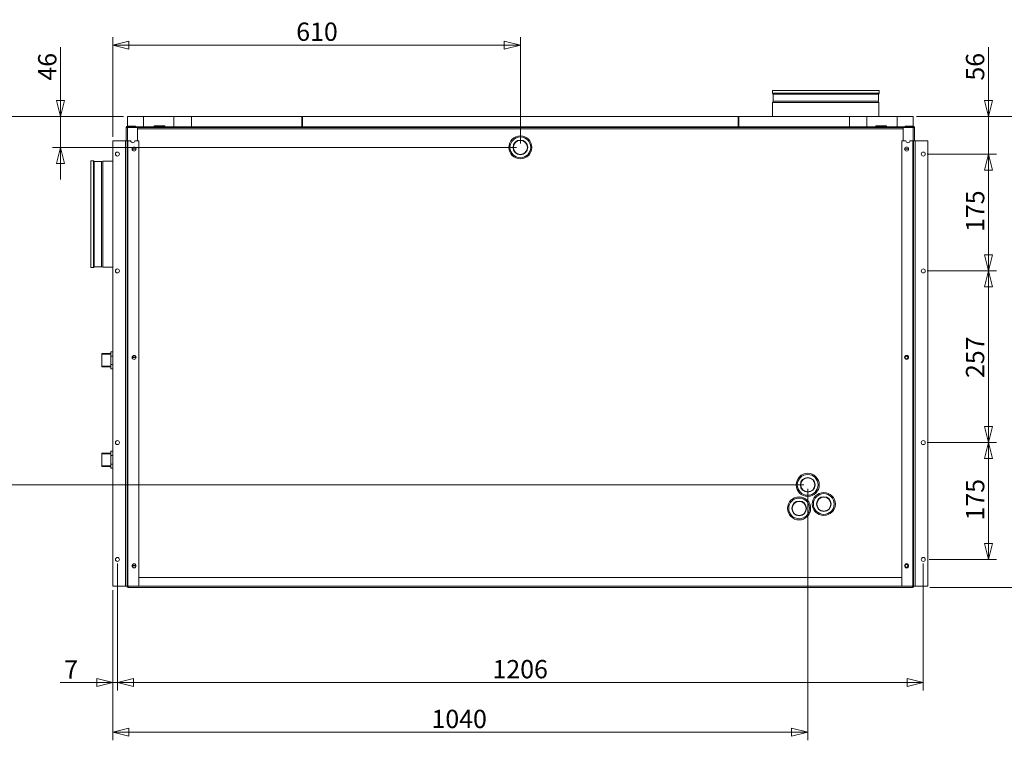
# Model space of a CAD drawing. Units: millimetres. Extents: x 298 to 4804, y 201 to 3343.
# Drawn here: x 1823 to 3297, y 439 to 1518 of the extents above; entities that cross this region are included whole.
import ezdxf

# ---------------------------------------------------------------- set-up
doc = ezdxf.new("R2010")
doc.units = ezdxf.units.MM
doc.header["$LTSCALE"] = 12
for name, color, linetype, lineweight in [('CF Exhaust H', 7, 'Continuous', 5), ('CF Extract B', 7, 'Continuous', 5), ('CF Inlet B', 7, 'Continuous', 5), ('CF Supply S', 7, 'Continuous', 5), ('CF water Surface', 7, 'Continuous', 5)]:
    doc.layers.add(name, color=color, linetype=linetype, lineweight=lineweight)
doc.layers.add('Dimension CF', color=9, linetype='Continuous', lineweight=5, true_color=0x808080)
doc.styles.add('Libre Frankling 9pkt Light', font='LibreFranklin-Light.ttf')
doc.dimstyles.new('AM salgstegninger', dxfattribs={"dimscale": 12, "dimtxt": 2.28, "dimasz": 2, "dimexe": 1, "dimexo": 0.5, "dimgap": 0.5, "dimtad": 1, "dimdec": 0, "dimrnd": 1e-08, "dimtxsty": 'Libre Frankling 9pkt Light', "dimblk": 'Filled-2', "dimcen": 0.09, "dimdle": 6, "dimclrd": 8, "dimclre": 8, "dimclrt": 7, "dimadec": 0, "dimazin": 2, "dimtfac": 1, "dimtdec": 0, "dimtmove": 0, "dimatfit": 3, "dimldrblk": 'Filled-2', "dimfxl": 1, "dimtolj": 1, "dimlwd": 0, "dimlwe": 0, "dimarcsym": 0})

# ---------------------------------------------------------------- blocks, each defined once
blk = doc.blocks.new('Filled-2')
at = {"color": 0}
for p, q in [((0, 0), (-1, 0.25)), ((-1, 0.25), (-1, -0.25)), ((-1, 0), (0, 0)), ((-1, -0.25), (0, 0))]:
    blk.add_line(p, q, dxfattribs=at)
at = {"color": 0, "flags": 128}
blk.add_lwpolyline([(-1, -0.25), (0, 0), (-1, 0.25), (-1, -0.25)], dxfattribs=at)
at = {"color": 0}
blk.add_solid([(-1, -0.25), (0, 0), (-1, 0.25), (-1, -0.25)], dxfattribs=at)
blk = doc.blocks.new('*D35')
at = {"layer": 'Dimension CF', "color": 8, "lineweight": 0, "transparency": 16777216}
for p, q in [((1969.5, 703.7), (1969.5, 513.5)), ((1962.5, 663.7), (1962.5, 513.5)), ((1938.5, 525.5), (1883.9, 525.5)), ((1969.5, 525.5), (1962.5, 525.5)), ((1993.5, 525.5), (2017.5, 525.5))]:
    blk.add_line(p, q, dxfattribs=at)
at = {"layer": 'Dimension CF', "color": 8, "lineweight": 0, "transparency": 16777216, "xscale": 24, "yscale": 24, "zscale": 24}
blk.add_blockref('Filled-2', (1962.5, 525.5), dxfattribs=at)
at = {"layer": 'Dimension CF', "color": 8, "lineweight": 0, "transparency": 16777216, "xscale": 24, "yscale": 24, "zscale": 24, "rotation": 180}
blk.add_blockref('Filled-2', (1969.5, 525.5), dxfattribs=at)
at = {"layer": 'Dimension CF', "color": 7, "lineweight": 5, "transparency": 16777216, "insert": (1889.9, 545.1), "char_height": 27.36, "attachment_point": 4, "style": 'Libre Frankling 9pkt Light'}
blk.add_mtext('\\A1;7', dxfattribs=at)
blk = doc.blocks.new('*D36')
at = {"layer": 'Dimension CF', "color": 8, "lineweight": 0, "transparency": 16777216}
for p, q in [((1969.5, 703.7), (1969.5, 513.5)), ((3175.5, 703.7), (3175.5, 513.5)), ((1993.5, 525.5), (3151.5, 525.5))]:
    blk.add_line(p, q, dxfattribs=at)
at = {"layer": 'Dimension CF', "color": 8, "lineweight": 0, "transparency": 16777216, "xscale": 24, "yscale": 24, "zscale": 24, "rotation": 180}
blk.add_blockref('Filled-2', (1969.5, 525.5), dxfattribs=at)
at = {"layer": 'Dimension CF', "color": 8, "lineweight": 0, "transparency": 16777216, "xscale": 24, "yscale": 24, "zscale": 24}
blk.add_blockref('Filled-2', (3175.5, 525.5), dxfattribs=at)
at = {"layer": 'Dimension CF', "color": 7, "lineweight": 5, "transparency": 16777216, "insert": (2530.8, 545.5), "char_height": 27.36, "attachment_point": 4, "style": 'Libre Frankling 9pkt Light'}
blk.add_mtext('\\A1;1206', dxfattribs=at)
blk = doc.blocks.new('*D37')
at = {"layer": 'Dimension CF', "color": 8, "lineweight": 0, "transparency": 16777216}
for p, q in [((3181.5, 884.7), (3285, 884.7)), ((3273, 733.7), (3273, 860.7)), ((3184.5, 709.7), (3285, 709.7))]:
    blk.add_line(p, q, dxfattribs=at)
at = {"layer": 'Dimension CF', "color": 8, "lineweight": 0, "transparency": 16777216, "xscale": 24, "yscale": 24, "zscale": 24}
for p, rotation in [((3273, 884.7), 90), ((3273, 709.7), 270)]:
    blk.add_blockref('Filled-2', p, dxfattribs=dict(at, rotation=rotation))
at = {"layer": 'Dimension CF', "color": 7, "lineweight": 5, "transparency": 16777216, "insert": (3253.1, 768.1), "char_height": 27.36, "attachment_point": 4, "rotation": 90, "style": 'Libre Frankling 9pkt Light'}
blk.add_mtext('\\A1;175', dxfattribs=at)
blk = doc.blocks.new('*D38')
at = {"layer": 'Dimension CF', "color": 8, "lineweight": 0, "transparency": 16777216}
for p, q in [((3181.5, 1141.7), (3285, 1141.7)), ((3273, 908.7), (3273, 1117.7)), ((3181.5, 884.7), (3285, 884.7))]:
    blk.add_line(p, q, dxfattribs=at)
at = {"layer": 'Dimension CF', "color": 8, "lineweight": 0, "transparency": 16777216, "xscale": 24, "yscale": 24, "zscale": 24}
for p, rotation in [((3273, 1141.7), 90), ((3273, 884.7), 270)]:
    blk.add_blockref('Filled-2', p, dxfattribs=dict(at, rotation=rotation))
at = {"layer": 'Dimension CF', "color": 7, "lineweight": 5, "transparency": 16777216, "insert": (3253, 981.4), "char_height": 27.36, "attachment_point": 4, "rotation": 90, "style": 'Libre Frankling 9pkt Light'}
blk.add_mtext('\\A1;257', dxfattribs=at)
blk = doc.blocks.new('*D39')
at = {"layer": 'Dimension CF', "color": 8, "lineweight": 0, "transparency": 16777216}
for p, q in [((3181.5, 1316.7), (3285, 1316.7)), ((3273, 1165.7), (3273, 1292.7)), ((3181.5, 1141.7), (3285, 1141.7))]:
    blk.add_line(p, q, dxfattribs=at)
at = {"layer": 'Dimension CF', "color": 8, "lineweight": 0, "transparency": 16777216, "xscale": 24, "yscale": 24, "zscale": 24}
for p, rotation in [((3273, 1316.7), 90), ((3273, 1141.7), 270)]:
    blk.add_blockref('Filled-2', p, dxfattribs=dict(at, rotation=rotation))
at = {"layer": 'Dimension CF', "color": 7, "lineweight": 5, "transparency": 16777216, "insert": (3253.1, 1200.1), "char_height": 27.36, "attachment_point": 4, "rotation": 90, "style": 'Libre Frankling 9pkt Light'}
blk.add_mtext('\\A1;175', dxfattribs=at)
blk = doc.blocks.new('*D40')
at = {"layer": 'Dimension CF', "color": 8, "lineweight": 0, "transparency": 16777216}
for p, q in [((3273, 1396.7), (3273, 1476.7)), ((3166.5, 1372.7), (3285, 1372.7)), ((3273, 1316.7), (3273, 1372.7)), ((3181.5, 1316.7), (3285, 1316.7)), ((3273, 1292.7), (3273, 1268.7))]:
    blk.add_line(p, q, dxfattribs=at)
at = {"layer": 'Dimension CF', "color": 8, "lineweight": 0, "transparency": 16777216, "xscale": 24, "yscale": 24, "zscale": 24}
for p, rotation in [((3273, 1372.7), 270), ((3273, 1316.7), 90)]:
    blk.add_blockref('Filled-2', p, dxfattribs=dict(at, rotation=rotation))
at = {"layer": 'Dimension CF', "color": 7, "lineweight": 5, "transparency": 16777216, "insert": (3253, 1426.7), "char_height": 27.36, "attachment_point": 4, "rotation": 90, "style": 'Libre Frankling 9pkt Light'}
blk.add_mtext('\\A1;56', dxfattribs=at)
blk = doc.blocks.new('*D41')
at = {"layer": 'Dimension CF', "color": 8, "lineweight": 0, "transparency": 16777216}
for p, q in [((3002.5, 815.4), (3002.5, 439)), ((1962.5, 663.7), (1962.5, 439)), ((1986.5, 451), (2978.5, 451))]:
    blk.add_line(p, q, dxfattribs=at)
at = {"layer": 'Dimension CF', "color": 8, "lineweight": 0, "transparency": 16777216, "xscale": 24, "yscale": 24, "zscale": 24, "rotation": 180}
blk.add_blockref('Filled-2', (1962.5, 451), dxfattribs=at)
at = {"layer": 'Dimension CF', "color": 8, "lineweight": 0, "transparency": 16777216, "xscale": 24, "yscale": 24, "zscale": 24}
blk.add_blockref('Filled-2', (3002.5, 451), dxfattribs=at)
at = {"layer": 'Dimension CF', "color": 7, "lineweight": 5, "transparency": 16777216, "insert": (2439.5, 471), "char_height": 27.36, "attachment_point": 4, "style": 'Libre Frankling 9pkt Light'}
blk.add_mtext('\\A1;1040', dxfattribs=at)
blk = doc.blocks.new('*D42')
at = {"layer": 'Dimension CF', "color": 8, "lineweight": 0, "transparency": 16777216}
for p, q in [((1978.5, 1372.7), (1752.9, 1372.7)), ((1764.9, 1348.7), (1764.9, 845.4)), ((2996.5, 821.4), (1752.9, 821.4))]:
    blk.add_line(p, q, dxfattribs=at)
at = {"layer": 'Dimension CF', "color": 8, "lineweight": 0, "transparency": 16777216, "xscale": 24, "yscale": 24, "zscale": 24}
for p, rotation in [((1764.9, 1372.7), 90), ((1764.9, 821.4), 270)]:
    blk.add_blockref('Filled-2', p, dxfattribs=dict(at, rotation=rotation))
at = {"layer": 'Dimension CF', "color": 7, "lineweight": 5, "transparency": 16777216, "insert": (1745, 1066.6), "char_height": 27.36, "attachment_point": 4, "rotation": 90, "style": 'Libre Frankling 9pkt Light'}
blk.add_mtext('\\A1;551', dxfattribs=at)
blk = doc.blocks.new('*D43')
at = {"layer": 'Dimension CF', "color": 8, "lineweight": 0, "transparency": 16777216}
for p, q in [((1884.5, 1396.7), (1884.5, 1476.5)), ((1978.5, 1372.7), (1872.5, 1372.7)), ((1884.5, 1326.7), (1884.5, 1372.7)), ((2566.5, 1326.7), (1872.5, 1326.7)), ((1884.5, 1302.7), (1884.5, 1278.7))]:
    blk.add_line(p, q, dxfattribs=at)
at = {"layer": 'Dimension CF', "color": 8, "lineweight": 0, "transparency": 16777216, "xscale": 24, "yscale": 24, "zscale": 24}
for p, rotation in [((1884.5, 1372.7), 270), ((1884.5, 1326.7), 90)]:
    blk.add_blockref('Filled-2', p, dxfattribs=dict(at, rotation=rotation))
at = {"layer": 'Dimension CF', "color": 7, "lineweight": 5, "transparency": 16777216, "insert": (1864.5, 1426.7), "char_height": 27.36, "attachment_point": 4, "rotation": 90, "style": 'Libre Frankling 9pkt Light'}
blk.add_mtext('\\A1;46', dxfattribs=at)
blk = doc.blocks.new('*D44')
at = {"layer": 'Dimension CF', "color": 8, "lineweight": 0, "transparency": 16777216}
for p, q in [((1962.5, 1342.7), (1962.5, 1491.9)), ((2572.5, 1332.7), (2572.5, 1491.9)), ((2548.5, 1479.9), (1986.5, 1479.9))]:
    blk.add_line(p, q, dxfattribs=at)
at = {"layer": 'Dimension CF', "color": 8, "lineweight": 0, "transparency": 16777216, "xscale": 24, "yscale": 24, "zscale": 24, "rotation": 180}
blk.add_blockref('Filled-2', (1962.5, 1479.9), dxfattribs=at)
at = {"layer": 'Dimension CF', "color": 8, "lineweight": 0, "transparency": 16777216, "xscale": 24, "yscale": 24, "zscale": 24}
blk.add_blockref('Filled-2', (2572.5, 1479.9), dxfattribs=at)
at = {"layer": 'Dimension CF', "color": 7, "lineweight": 5, "transparency": 16777216, "insert": (2237.1, 1499.9), "char_height": 27.36, "attachment_point": 4, "style": 'Libre Frankling 9pkt Light'}
blk.add_mtext('\\A1;610', dxfattribs=at)
blk = doc.blocks.new('*D68')
at = {"layer": 'Defpoints', "color": 0, "transparency": 16777216}
for p in [(3159.5, 1372.7), (3179.5, 667.7), (3395.5, 667.7)]:
    blk.add_point(p, dxfattribs=at)
at = {"layer": 'Dimension CF', "color": 8, "lineweight": 0, "transparency": 16777216}
for p, q in [((3165.5, 1372.7), (3407.5, 1372.7)), ((3395.5, 1348.7), (3395.5, 691.7)), ((3185.5, 667.7), (3407.5, 667.7))]:
    blk.add_line(p, q, dxfattribs=at)
at = {"layer": 'Dimension CF', "color": 8, "lineweight": 0, "transparency": 16777216, "xscale": 24, "yscale": 24, "zscale": 24}
for p, rotation in [((3395.5, 1372.7), 90), ((3395.5, 667.7), 270)]:
    blk.add_blockref('Filled-2', p, dxfattribs=dict(at, rotation=rotation))
at = {"layer": 'Dimension CF', "color": 7, "lineweight": 5, "transparency": 16777216, "insert": (3375.4, 985.9), "char_height": 27.36, "attachment_point": 4, "rotation": 90, "style": 'Libre Frankling 9pkt Light'}
blk.add_mtext('\\A1;705', dxfattribs=at)

msp = doc.modelspace()

# ---------------------------------------------------------------- linework, layer by layer
at = {"layer": 'CF Exhaust H'}
for p, q in [((3109.24, 1411.71), (2949.74, 1411.71)), ((2949.74, 1407.68), (2949.74, 1411.71)), ((3109.24, 1407.68), (2949.74, 1407.68)), ((2950.63, 1406.41), (2949.74, 1407.68)), ((3108.35, 1406.41), (2950.63, 1406.41)), ((2950.63, 1395.68), (2950.63, 1406.41)), ((3108.35, 1406.41), (3109.24, 1407.68)), ((3108.35, 1395.68), (3108.35, 1406.41)), ((3109.24, 1407.68), (3109.24, 1411.71)), ((2950.63, 1395.68), (2949.99, 1393.68)), ((3108.99, 1393.68), (2949.99, 1393.68)), ((2949.99, 1372.71), (2949.99, 1393.68)), ((3108.35, 1395.68), (2950.63, 1395.68)), ((3108.35, 1395.68), (3108.99, 1393.68)), ((3108.99, 1372.71), (3108.99, 1393.68)), ((1984.49, 1372.71), (1984.49, 1357.71)), ((2008.49, 1372.71), (1984.49, 1372.71)), ((2008.49, 1372.71), (2008.49, 1357.71)), ((2053.95, 1372.71), (2008.49, 1372.71)), ((2080.16, 1372.71), (2053.95, 1372.71)), ((2246.49, 1372.71), (2080.16, 1372.71)), ((2245.49, 1372.71), (2899.49, 1372.71)), ((3064.82, 1372.71), (2898.49, 1372.71)), ((3091.03, 1372.71), (3064.82, 1372.71)), ((3136.49, 1372.71), (3091.03, 1372.71)), ((3160.49, 1372.71), (3136.49, 1372.71)), ((3136.49, 1357.71), (3136.49, 1372.71)), ((3160.49, 1357.71), (3160.49, 1372.71)), ((1982.49, 1356.71), (1982.49, 1336.71)), ((1984.49, 1356.71), (1982.49, 1356.71)), ((1984.49, 1358.71), (1984.49, 1357.71)), ((1996.49, 1358.71), (1984.49, 1358.71)), ((1996.49, 1357.71), (1984.49, 1357.71)), ((1984.49, 1357.71), (2008.49, 1357.71)), ((1984.49, 1356.71), (1999.49, 1356.71)), ((1984.49, 1356.71), (1984.49, 1336.71)), ((1996.49, 1357.71), (1996.49, 1358.71)), ((1999.49, 1356.71), (1999.49, 1336.71)), ((1999.49, 1356.71), (2003.49, 1356.71)), ((2003.49, 1356.44), (2003.49, 1356.71)), ((3136.49, 1357.71), (3160.49, 1357.71)), ((3141.49, 1356.71), (3141.49, 1356.44)), ((3145.49, 1356.71), (3141.49, 1356.71)), ((3145.49, 1336.71), (3145.49, 1356.71)), ((3145.49, 1356.71), (3160.49, 1356.71)), ((3160.49, 1358.71), (3148.49, 1358.71)), ((3148.49, 1357.71), (3148.49, 1358.71)), ((3148.49, 1357.71), (3160.49, 1357.71)), ((3160.49, 1357.71), (3160.49, 1358.71)), ((3160.49, 1336.71), (3160.49, 1356.71)), ((3162.49, 1356.71), (3160.49, 1356.71)), ((3162.49, 1336.71), (3162.49, 1356.71)), ((1962.49, 1336.71), (1981.49, 1336.71)), ((1962.49, 669.71), (1962.49, 1336.71)), ((1981.49, 669.71), (1981.49, 1336.71)), ((1983.99, 1336.71), (1981.49, 1336.71)), ((1983.99, 1336.71), (1984.99, 1336.71)), ((1983.99, 669.71), (1983.99, 1336.71)), ((1984.99, 1336.71), (1989.49, 1336.71)), ((1984.99, 669.71), (1984.99, 1336.71)), ((1995.49, 1336.71), (2001.49, 1336.71)), ((2001.49, 1336.71), (2001.49, 669.71)), ((3143.49, 1336.71), (3149.49, 1336.71)), ((3143.49, 669.71), (3143.49, 1336.71)), ((3155.49, 1336.71), (3159.99, 1336.71)), ((3159.99, 1336.71), (3160.99, 1336.71)), ((3159.99, 1336.71), (3159.99, 669.71)), ((3163.49, 1336.71), (3160.99, 1336.71)), ((3160.99, 1336.71), (3160.99, 669.71)), ((3163.49, 1336.71), (3182.49, 1336.71)), ((3163.49, 1336.71), (3163.49, 669.71)), ((3182.49, 1336.71), (3182.49, 669.71)), ((1991.5, 1324.46), (1997.48, 1324.46)), ((1997.48, 1323.96), (1991.5, 1323.96)), ((3147.5, 1324.46), (3153.48, 1324.46)), ((3153.48, 1323.96), (3147.5, 1323.96)), ((1991.5, 1012.46), (1997.48, 1012.46)), ((1997.48, 1011.96), (1991.5, 1011.96)), ((1991.5, 700.46), (1997.48, 700.46)), ((1997.48, 699.96), (1991.5, 699.96)), ((2001.49, 682.71), (3143.49, 682.71)), ((1981.49, 669.71), (1962.49, 669.71)), ((1981.49, 669.71), (1983.99, 669.71)), ((1984.99, 669.71), (1983.99, 669.71)), ((1984.49, 668.71), (1984.49, 669.71)), ((1985.49, 668.71), (1984.49, 668.71)), ((2001.49, 669.71), (1984.99, 669.71)), ((1985.49, 667.71), (1985.49, 669.71)), ((1985.49, 667.71), (3159.49, 667.71)), ((2001.49, 669.71), (3143.49, 669.71)), ((3159.99, 669.71), (3143.49, 669.71)), ((3159.49, 669.71), (3159.49, 667.71)), ((3160.49, 668.71), (3159.49, 668.71)), ((3160.99, 669.71), (3159.99, 669.71)), ((3160.49, 668.71), (3160.49, 669.71)), ((3160.99, 669.71), (3163.49, 669.71)), ((3182.49, 669.71), (3163.49, 669.71))]:
    msp.add_line(p, q, dxfattribs=at)
for centre, radius in [((2572.49, 1326.71), 17.25), ((2572.49, 1326.71), 15.55), ((1994.49, 1324.21), 3), ((2572.49, 1326.71), 11), ((2572.49, 1326.71), 10.5), ((3150.49, 1324.21), 3), ((1969.49, 1316.71), 3), ((3175.49, 1316.71), 3), ((1969.49, 1141.71), 3), ((3175.49, 1141.71), 3), ((1994.49, 1012.21), 3), ((3150.49, 1012.21), 3), ((1969.49, 884.71), 3), ((3175.49, 884.71), 3), ((3002.52, 821.44), 17.25), ((3002.52, 821.44), 15.55), ((3002.52, 821.44), 11), ((3002.52, 821.44), 10.5), ((2989.69, 786.2), 17.25), ((2989.69, 786.2), 15.55), ((2989.69, 786.2), 11), ((2989.69, 786.2), 10.5), ((3026.62, 792.71), 17.25), ((3026.62, 792.71), 15.55), ((3026.62, 792.71), 11), ((3026.62, 792.71), 10.5), ((1969.49, 709.71), 3), ((3175.49, 709.71), 3), ((1994.49, 700.21), 3), ((3150.49, 700.21), 3)]:
    msp.add_circle(centre, radius, dxfattribs=at)
for centre, radius, start, end in [((1984.49, 1356.71), 2, 90, 180), ((1984.49, 1356.71), 1, 90, 180), ((3160.49, 1356.71), 2, 0, 90), ((3160.49, 1356.71), 1, 0, 90), ((1992.49, 1336.71), 3, 180, 0), ((3152.49, 1336.71), 3, 180, 0), ((1985.49, 669.71), 2, 180, 270), ((1985.49, 669.71), 1, 180, 270), ((3159.49, 669.71), 2, 270, 0), ((3159.49, 669.71), 1, 270, 0)]:
    msp.add_arc(centre, radius, start, end, dxfattribs=at)
at = {"layer": 'CF Extract B'}
for p, q in [((1984.49, 1372.71), (1984.49, 1357.71)), ((2008.49, 1372.71), (1984.49, 1372.71)), ((2008.49, 1372.71), (2008.49, 1357.71)), ((2053.95, 1372.71), (2008.49, 1372.71)), ((2053.95, 1372.71), (2053.95, 1357.71)), ((2080.16, 1372.71), (2053.95, 1372.71)), ((2080.16, 1372.71), (2080.16, 1357.71)), ((2246.49, 1372.71), (2080.16, 1372.71)), ((2245.49, 1357.71), (2245.49, 1372.71)), ((2245.49, 1372.71), (2899.49, 1372.71)), ((2246.49, 1372.71), (2246.49, 1357.71)), ((3064.82, 1372.71), (2898.49, 1372.71)), ((2898.49, 1357.71), (2898.49, 1372.71)), ((2899.49, 1372.71), (2899.49, 1357.71)), ((3091.03, 1372.71), (3064.82, 1372.71)), ((3064.82, 1357.71), (3064.82, 1372.71)), ((3136.49, 1372.71), (3091.03, 1372.71)), ((3091.03, 1357.71), (3091.03, 1372.71)), ((3160.49, 1372.71), (3136.49, 1372.71)), ((3136.49, 1357.71), (3136.49, 1372.71)), ((3160.49, 1357.71), (3160.49, 1372.71)), ((1982.49, 1356.71), (1982.49, 1336.71)), ((1984.49, 1356.71), (1982.49, 1356.71)), ((1984.49, 1358.71), (1984.49, 1357.71)), ((1996.49, 1358.71), (1984.49, 1358.71)), ((3160.49, 1357.71), (1984.49, 1357.71)), ((1984.49, 1357.71), (1984.49, 1356.71)), ((1996.49, 1357.71), (1984.49, 1357.71)), ((1984.49, 1357.71), (2008.49, 1357.71)), ((1984.49, 1356.71), (1999.49, 1356.71)), ((1984.49, 1356.71), (1984.49, 1336.71)), ((1996.49, 1357.71), (1996.49, 1358.71)), ((1999.49, 1356.71), (3145.49, 1356.71)), ((1999.49, 1356.71), (1999.49, 1336.71)), ((1999.49, 1356.71), (2003.49, 1356.71)), ((2241.49, 1356.71), (2003.49, 1356.71)), ((2003.49, 1356.71), (2003.49, 1356.44)), ((2003.49, 1356.44), (2003.49, 1356.71)), ((2024.49, 1359.21), (2040.49, 1359.21)), ((2024.49, 1359.21), (2024.49, 1357.71)), ((2040.49, 1359.21), (2040.49, 1357.71)), ((2241.49, 1356.44), (2241.49, 1356.71)), ((2749.49, 1356.71), (2242.49, 1356.71)), ((2242.49, 1356.71), (2242.49, 1356.44)), ((2749.49, 1356.44), (2749.49, 1356.71)), ((2750.99, 1356.71), (3141.49, 1356.71)), ((2750.99, 1356.44), (2750.99, 1356.71)), ((3104.49, 1359.21), (3120.49, 1359.21)), ((3104.49, 1359.21), (3104.49, 1357.71)), ((3120.49, 1359.21), (3120.49, 1357.71)), ((3136.49, 1357.71), (3160.49, 1357.71)), ((3141.49, 1356.71), (3141.49, 1356.44)), ((3141.49, 1356.71), (3141.49, 1356.44)), ((3145.49, 1356.71), (3141.49, 1356.71)), ((3145.49, 1336.71), (3145.49, 1356.71)), ((3145.49, 1356.71), (3160.49, 1356.71)), ((3160.49, 1358.71), (3148.49, 1358.71)), ((3148.49, 1357.71), (3148.49, 1358.71)), ((3148.49, 1357.71), (3160.49, 1357.71)), ((3160.49, 1357.71), (3160.49, 1358.71)), ((3160.49, 1357.71), (3160.49, 1356.71)), ((3160.49, 1336.71), (3160.49, 1356.71)), ((3162.49, 1356.71), (3160.49, 1356.71)), ((3162.49, 1336.71), (3162.49, 1356.71)), ((3145.49, 1354.71), (1999.49, 1354.71)), ((1962.49, 1336.71), (1981.49, 1336.71)), ((1962.49, 669.71), (1962.49, 1336.71)), ((1981.49, 669.71), (1981.49, 1336.71)), ((1983.99, 1336.71), (1981.49, 1336.71)), ((1983.99, 1336.71), (1984.99, 1336.71)), ((1983.99, 669.71), (1983.99, 1336.71)), ((1984.99, 1336.71), (1989.49, 1336.71)), ((1984.99, 669.71), (1984.99, 1336.71)), ((1995.49, 1336.71), (2001.49, 1336.71)), ((2001.49, 1336.71), (2001.49, 669.71)), ((3143.49, 1336.71), (3149.49, 1336.71)), ((3143.49, 669.71), (3143.49, 1336.71)), ((3155.49, 1336.71), (3159.99, 1336.71)), ((3159.99, 1336.71), (3160.99, 1336.71)), ((3159.99, 1336.71), (3159.99, 669.71)), ((3163.49, 1336.71), (3160.99, 1336.71)), ((3160.99, 1336.71), (3160.99, 669.71)), ((3163.49, 1336.71), (3182.49, 1336.71)), ((3163.49, 1336.71), (3163.49, 669.71)), ((3182.49, 1336.71), (3182.49, 669.71)), ((1991.5, 1324.46), (1997.48, 1324.46)), ((1997.48, 1323.96), (1991.5, 1323.96)), ((3147.5, 1324.46), (3153.48, 1324.46)), ((3153.48, 1323.96), (3147.5, 1323.96)), ((1991.5, 1012.46), (1997.48, 1012.46)), ((1997.48, 1011.96), (1991.5, 1011.96)), ((1991.5, 700.46), (1997.48, 700.46)), ((1997.48, 699.96), (1991.5, 699.96)), ((2001.49, 682.71), (3143.49, 682.71)), ((1981.49, 669.71), (1962.49, 669.71)), ((1981.49, 669.71), (1983.99, 669.71)), ((1984.99, 669.71), (1983.99, 669.71)), ((1984.49, 668.71), (1984.49, 669.71)), ((1985.49, 668.71), (1984.49, 668.71)), ((2001.49, 669.71), (1984.99, 669.71)), ((1985.49, 667.71), (1985.49, 669.71)), ((1985.49, 667.71), (3159.49, 667.71)), ((2001.49, 669.71), (3143.49, 669.71)), ((3159.99, 669.71), (3143.49, 669.71)), ((3159.49, 669.71), (3159.49, 667.71)), ((3160.49, 668.71), (3159.49, 668.71)), ((3160.99, 669.71), (3159.99, 669.71)), ((3160.49, 668.71), (3160.49, 669.71)), ((3160.99, 669.71), (3163.49, 669.71)), ((3182.49, 669.71), (3163.49, 669.71))]:
    msp.add_line(p, q, dxfattribs=at)
for centre, radius in [((2572.49, 1326.71), 17.25), ((2572.49, 1326.71), 15.55), ((1994.49, 1324.21), 3), ((2572.49, 1326.71), 11), ((2572.49, 1326.71), 10.5), ((3150.49, 1324.21), 3), ((1969.49, 1316.71), 3), ((3175.49, 1316.71), 3), ((1969.49, 1141.71), 3), ((3175.49, 1141.71), 3), ((1994.49, 1012.21), 3), ((3150.49, 1012.21), 3), ((3150.49, 1012.21), 2.5), ((3150.49, 1012.21), 2.06), ((1969.49, 884.71), 3), ((3175.49, 884.71), 3), ((3002.52, 821.44), 17.25), ((3002.52, 821.44), 15.55), ((3002.52, 821.44), 11), ((3002.52, 821.44), 10.5), ((2989.69, 786.2), 17.25), ((2989.69, 786.2), 15.55), ((2989.69, 786.2), 11), ((2989.69, 786.2), 10.5), ((3026.62, 792.71), 17.25), ((3026.62, 792.71), 15.55), ((3026.62, 792.71), 11), ((3026.62, 792.71), 10.5), ((1969.49, 709.71), 3), ((3175.49, 709.71), 3), ((1994.49, 700.21), 3), ((3150.49, 700.21), 3), ((3150.49, 700.21), 2.5), ((3150.49, 700.21), 2.06)]:
    msp.add_circle(centre, radius, dxfattribs=at)
for centre, radius, start, end in [((1984.49, 1356.71), 2, 90, 180), ((1984.49, 1356.71), 1, 90, 180), ((3160.49, 1356.71), 2, 0, 90), ((3160.49, 1356.71), 1, 0, 90), ((1992.49, 1336.71), 3, 180, 0), ((3152.49, 1336.71), 3, 180, 0), ((3150.49, 1324.21), 2.5, 174.26083, 185.73917), ((3150.49, 1324.21), 2.06, 173.03624, 186.96376), ((3150.49, 1324.21), 2.06, 353.03624, 6.96376), ((3150.49, 1324.21), 2.5, 354.26083, 5.73917), ((1994.49, 1012.21), 2.5, 174.26083, 185.73917), ((1994.49, 1012.21), 2.06, 173.03624, 186.96376), ((1994.49, 1012.21), 2.06, 353.03624, 6.96376), ((1994.49, 1012.21), 2.5, 354.26083, 5.73917), ((1994.49, 700.21), 2.5, 174.26083, 185.73917), ((1994.49, 700.21), 2.06, 173.03624, 186.96376), ((1994.49, 700.21), 2.06, 353.03624, 6.96376), ((1994.49, 700.21), 2.5, 354.26083, 5.73917), ((1985.49, 669.71), 2, 180, 270), ((1985.49, 669.71), 1, 180, 270), ((3159.49, 669.71), 2, 270, 0), ((3159.49, 669.71), 1, 270, 0)]:
    msp.add_arc(centre, radius, start, end, dxfattribs=at)
at = {"layer": 'CF Inlet B'}
for p, q in [((1984.49, 1372.71), (1984.49, 1357.71)), ((2008.49, 1372.71), (1984.49, 1372.71)), ((2008.49, 1372.71), (2008.49, 1357.71)), ((2053.95, 1372.71), (2008.49, 1372.71)), ((2053.95, 1372.71), (2053.95, 1357.71)), ((2080.16, 1372.71), (2053.95, 1372.71)), ((2080.16, 1372.71), (2080.16, 1357.71)), ((2246.49, 1372.71), (2080.16, 1372.71)), ((2245.49, 1357.71), (2245.49, 1372.71)), ((2245.49, 1372.71), (2899.49, 1372.71)), ((2246.49, 1372.71), (2246.49, 1357.71)), ((3064.82, 1372.71), (2898.49, 1372.71)), ((2898.49, 1357.71), (2898.49, 1372.71)), ((2899.49, 1372.71), (2899.49, 1357.71)), ((3091.03, 1372.71), (3064.82, 1372.71)), ((3064.82, 1357.71), (3064.82, 1372.71)), ((3136.49, 1372.71), (3091.03, 1372.71)), ((3091.03, 1357.71), (3091.03, 1372.71)), ((3160.49, 1372.71), (3136.49, 1372.71)), ((3136.49, 1357.71), (3136.49, 1372.71)), ((3160.49, 1357.71), (3160.49, 1372.71)), ((1982.49, 1356.71), (1982.49, 1336.71)), ((1984.49, 1356.71), (1982.49, 1356.71)), ((1984.49, 1358.71), (1984.49, 1357.71)), ((1996.49, 1358.71), (1984.49, 1358.71)), ((1996.49, 1357.71), (1984.49, 1357.71)), ((1984.49, 1357.71), (2008.49, 1357.71)), ((3160.49, 1357.71), (1984.49, 1357.71)), ((1984.49, 1356.71), (1999.49, 1356.71)), ((1984.49, 1356.71), (1984.49, 1336.71)), ((1996.49, 1357.71), (1996.49, 1358.71)), ((1999.49, 1356.71), (1999.49, 1336.71)), ((1999.49, 1356.71), (2003.49, 1356.71)), ((2003.49, 1356.44), (2003.49, 1356.71)), ((3136.49, 1357.71), (3160.49, 1357.71)), ((3141.49, 1356.71), (3141.49, 1356.44)), ((3145.49, 1356.71), (3141.49, 1356.71)), ((3145.49, 1336.71), (3145.49, 1356.71)), ((3145.49, 1356.71), (3160.49, 1356.71)), ((3160.49, 1358.71), (3148.49, 1358.71)), ((3148.49, 1357.71), (3148.49, 1358.71)), ((3148.49, 1357.71), (3160.49, 1357.71)), ((3160.49, 1357.71), (3160.49, 1358.71)), ((3160.49, 1336.71), (3160.49, 1356.71)), ((3162.49, 1356.71), (3160.49, 1356.71)), ((3162.49, 1336.71), (3162.49, 1356.71)), ((1962.49, 1336.71), (1981.49, 1336.71)), ((1962.49, 669.71), (1962.49, 1336.71)), ((1981.49, 669.71), (1981.49, 1336.71)), ((1983.99, 1336.71), (1981.49, 1336.71)), ((1983.99, 1336.71), (1984.99, 1336.71)), ((1983.99, 669.71), (1983.99, 1336.71)), ((1984.99, 1336.71), (1989.49, 1336.71)), ((1984.99, 669.71), (1984.99, 1336.71)), ((1995.49, 1336.71), (2001.49, 1336.71)), ((2001.49, 1336.71), (2001.49, 669.71)), ((3143.49, 1336.71), (3149.49, 1336.71)), ((3143.49, 669.71), (3143.49, 1336.71)), ((3155.49, 1336.71), (3159.99, 1336.71)), ((3159.99, 1336.71), (3160.99, 1336.71)), ((3159.99, 1336.71), (3159.99, 669.71)), ((3163.49, 1336.71), (3160.99, 1336.71)), ((3160.99, 1336.71), (3160.99, 669.71)), ((3163.49, 1336.71), (3182.49, 1336.71)), ((3163.49, 1336.71), (3163.49, 669.71)), ((3182.49, 1336.71), (3182.49, 669.71)), ((1991.5, 1324.46), (1997.48, 1324.46)), ((1997.48, 1323.96), (1991.5, 1323.96)), ((3147.5, 1324.46), (3153.48, 1324.46)), ((3153.48, 1323.96), (3147.5, 1323.96)), ((1991.5, 1012.46), (1997.48, 1012.46)), ((1997.48, 1011.96), (1991.5, 1011.96)), ((1991.5, 700.46), (1997.48, 700.46)), ((1997.48, 699.96), (1991.5, 699.96)), ((2001.49, 682.71), (3143.49, 682.71)), ((1981.49, 669.71), (1962.49, 669.71)), ((1981.49, 669.71), (1983.99, 669.71)), ((1984.99, 669.71), (1983.99, 669.71)), ((1984.49, 668.71), (1984.49, 669.71)), ((1985.49, 668.71), (1984.49, 668.71)), ((2001.49, 669.71), (1984.99, 669.71)), ((1985.49, 667.71), (1985.49, 669.71)), ((1985.49, 667.71), (3159.49, 667.71)), ((2001.49, 669.71), (3143.49, 669.71)), ((3159.99, 669.71), (3143.49, 669.71)), ((3159.49, 669.71), (3159.49, 667.71)), ((3160.49, 668.71), (3159.49, 668.71)), ((3160.99, 669.71), (3159.99, 669.71)), ((3160.49, 668.71), (3160.49, 669.71)), ((3160.99, 669.71), (3163.49, 669.71)), ((3182.49, 669.71), (3163.49, 669.71))]:
    msp.add_line(p, q, dxfattribs=at)
for centre in [(1994.49, 1324.21), (3150.49, 1324.21), (1969.49, 1316.71), (3175.49, 1316.71), (1969.49, 1141.71), (3175.49, 1141.71), (1994.49, 1012.21), (3150.49, 1012.21), (1969.49, 884.71), (3175.49, 884.71), (1969.49, 709.71), (3175.49, 709.71), (1994.49, 700.21), (3150.49, 700.21)]:
    msp.add_circle(centre, 3, dxfattribs=at)
for centre, radius, start, end in [((1984.49, 1356.71), 2, 90, 180), ((1984.49, 1356.71), 1, 90, 180), ((3160.49, 1356.71), 2, 0, 90), ((3160.49, 1356.71), 1, 0, 90), ((1992.49, 1336.71), 3, 180, 0), ((3152.49, 1336.71), 3, 180, 0), ((1985.49, 669.71), 2, 180, 270), ((1985.49, 669.71), 1, 180, 270), ((3159.49, 669.71), 2, 270, 0), ((3159.49, 669.71), 1, 270, 0)]:
    msp.add_arc(centre, radius, start, end, dxfattribs=at)
at = {"layer": 'CF Supply S'}
for p, q in [((1984.49, 1372.71), (1984.49, 1357.71)), ((2008.49, 1372.71), (1984.49, 1372.71)), ((2008.49, 1372.71), (2008.49, 1357.71)), ((2053.95, 1372.71), (2008.49, 1372.71)), ((2053.95, 1372.71), (2053.95, 1357.71)), ((2080.16, 1372.71), (2053.95, 1372.71)), ((2080.16, 1372.71), (2080.16, 1357.71)), ((2246.49, 1372.71), (2080.16, 1372.71)), ((2245.49, 1357.71), (2245.49, 1372.71)), ((2245.49, 1372.71), (2899.49, 1372.71)), ((2246.49, 1372.71), (2246.49, 1357.71)), ((3064.82, 1372.71), (2898.49, 1372.71)), ((2898.49, 1357.71), (2898.49, 1372.71)), ((2899.49, 1372.71), (2899.49, 1357.71)), ((3091.03, 1372.71), (3064.82, 1372.71)), ((3064.82, 1357.71), (3064.82, 1372.71)), ((3136.49, 1372.71), (3091.03, 1372.71)), ((3091.03, 1357.71), (3091.03, 1372.71)), ((3160.49, 1372.71), (3136.49, 1372.71)), ((3136.49, 1357.71), (3136.49, 1372.71)), ((3160.49, 1357.71), (3160.49, 1372.71)), ((1982.49, 1356.71), (1982.49, 1336.71)), ((1984.49, 1356.71), (1982.49, 1356.71)), ((1984.49, 1358.71), (1984.49, 1357.71)), ((1996.49, 1358.71), (1984.49, 1358.71)), ((1996.49, 1357.71), (1984.49, 1357.71)), ((1984.49, 1357.71), (2008.49, 1357.71)), ((1984.49, 1356.71), (1999.49, 1356.71)), ((1984.49, 1356.71), (1984.49, 1336.71)), ((1996.49, 1357.71), (1996.49, 1358.71)), ((1999.49, 1356.71), (1999.49, 1336.71)), ((1999.49, 1356.71), (2003.49, 1356.71)), ((2003.49, 1356.44), (2003.49, 1356.71)), ((3136.49, 1357.71), (3160.49, 1357.71)), ((3141.49, 1356.71), (3141.49, 1356.44)), ((3145.49, 1356.71), (3141.49, 1356.71)), ((3145.49, 1336.71), (3145.49, 1356.71)), ((3145.49, 1356.71), (3160.49, 1356.71)), ((3160.49, 1358.71), (3148.49, 1358.71)), ((3148.49, 1357.71), (3148.49, 1358.71)), ((3148.49, 1357.71), (3160.49, 1357.71)), ((3160.49, 1357.71), (3160.49, 1358.71)), ((3160.49, 1336.71), (3160.49, 1356.71)), ((3162.49, 1356.71), (3160.49, 1356.71)), ((3162.49, 1336.71), (3162.49, 1356.71)), ((1962.49, 1336.71), (1981.49, 1336.71)), ((1962.49, 669.71), (1962.49, 1336.71)), ((1981.49, 669.71), (1981.49, 1336.71)), ((1983.99, 1336.71), (1981.49, 1336.71)), ((1983.99, 1336.71), (1984.99, 1336.71)), ((1983.99, 669.71), (1983.99, 1336.71)), ((1984.99, 1336.71), (1989.49, 1336.71)), ((1984.99, 669.71), (1984.99, 1336.71)), ((1995.49, 1336.71), (2001.49, 1336.71)), ((2001.49, 1336.71), (2001.49, 669.71)), ((3143.49, 1336.71), (3149.49, 1336.71)), ((3143.49, 669.71), (3143.49, 1336.71)), ((3155.49, 1336.71), (3159.99, 1336.71)), ((3159.99, 1336.71), (3160.99, 1336.71)), ((3159.99, 1336.71), (3159.99, 669.71)), ((3163.49, 1336.71), (3160.99, 1336.71)), ((3160.99, 1336.71), (3160.99, 669.71)), ((3163.49, 1336.71), (3182.49, 1336.71)), ((3163.49, 1336.71), (3163.49, 669.71)), ((3182.49, 1336.71), (3182.49, 669.71)), ((1991.5, 1324.46), (1997.48, 1324.46)), ((1997.48, 1323.96), (1991.5, 1323.96)), ((3147.5, 1324.46), (3153.48, 1324.46)), ((3153.48, 1323.96), (3147.5, 1323.96)), ((1929.49, 1306.46), (1929.49, 1146.95)), ((1933.52, 1306.46), (1929.49, 1306.46)), ((1933.52, 1306.46), (1933.52, 1146.95)), ((1934.79, 1305.57), (1933.52, 1306.46)), ((1934.79, 1305.57), (1934.79, 1147.85)), ((1945.52, 1305.57), (1934.79, 1305.57)), ((1945.52, 1305.57), (1947.52, 1306.21)), ((1945.52, 1305.57), (1945.52, 1147.85)), ((1947.52, 1306.21), (1947.52, 1147.21)), ((1962.49, 1306.21), (1947.52, 1306.21)), ((1933.52, 1146.95), (1929.49, 1146.95)), ((1934.79, 1147.85), (1933.52, 1146.95)), ((1945.52, 1147.85), (1934.79, 1147.85)), ((1945.52, 1147.85), (1947.52, 1147.21)), ((1962.49, 1147.21), (1947.52, 1147.21)), ((1991.5, 1012.46), (1997.48, 1012.46)), ((1997.48, 1011.96), (1991.5, 1011.96)), ((1991.5, 700.46), (1997.48, 700.46)), ((1997.48, 699.96), (1991.5, 699.96)), ((2001.49, 682.71), (3143.49, 682.71)), ((1981.49, 669.71), (1962.49, 669.71)), ((1981.49, 669.71), (1983.99, 669.71)), ((1984.99, 669.71), (1983.99, 669.71)), ((1984.49, 668.71), (1984.49, 669.71)), ((1985.49, 668.71), (1984.49, 668.71)), ((2001.49, 669.71), (1984.99, 669.71)), ((1985.49, 667.71), (1985.49, 669.71)), ((1985.49, 667.71), (3159.49, 667.71)), ((2001.49, 669.71), (3143.49, 669.71)), ((3159.99, 669.71), (3143.49, 669.71)), ((3159.49, 669.71), (3159.49, 667.71)), ((3160.49, 668.71), (3159.49, 668.71)), ((3160.99, 669.71), (3159.99, 669.71)), ((3160.49, 668.71), (3160.49, 669.71)), ((3160.99, 669.71), (3163.49, 669.71)), ((3182.49, 669.71), (3163.49, 669.71))]:
    msp.add_line(p, q, dxfattribs=at)
for centre in [(1994.49, 1324.21), (3150.49, 1324.21), (1969.49, 1316.71), (3175.49, 1316.71), (1969.49, 1141.71), (3175.49, 1141.71), (1994.49, 1012.21), (3150.49, 1012.21), (1969.49, 884.71), (3175.49, 884.71), (1969.49, 709.71), (3175.49, 709.71), (1994.49, 700.21), (3150.49, 700.21)]:
    msp.add_circle(centre, 3, dxfattribs=at)
for centre, radius, start, end in [((1984.49, 1356.71), 2, 90, 180), ((1984.49, 1356.71), 1, 90, 180), ((3160.49, 1356.71), 2, 0, 90), ((3160.49, 1356.71), 1, 0, 90), ((1992.49, 1336.71), 3, 180, 0), ((3152.49, 1336.71), 3, 180, 0), ((1985.49, 669.71), 2, 180, 270), ((1985.49, 669.71), 1, 180, 270), ((3159.49, 669.71), 2, 270, 0), ((3159.49, 669.71), 1, 270, 0)]:
    msp.add_arc(centre, radius, start, end, dxfattribs=at)
at = {"layer": 'CF water Surface'}
for p, q in [((1984.49, 1372.71), (1984.49, 1357.71)), ((2008.49, 1372.71), (1984.49, 1372.71)), ((2008.49, 1372.71), (2008.49, 1357.71)), ((2053.95, 1372.71), (2008.49, 1372.71)), ((2053.95, 1372.71), (2053.95, 1357.71)), ((2080.16, 1372.71), (2053.95, 1372.71)), ((2080.16, 1372.71), (2080.16, 1357.71)), ((2246.49, 1372.71), (2080.16, 1372.71)), ((2245.49, 1357.71), (2245.49, 1372.71)), ((2245.49, 1372.71), (2899.49, 1372.71)), ((2246.49, 1372.71), (2246.49, 1357.71)), ((3064.82, 1372.71), (2898.49, 1372.71)), ((2898.49, 1357.71), (2898.49, 1372.71)), ((2899.49, 1372.71), (2899.49, 1357.71)), ((3091.03, 1372.71), (3064.82, 1372.71)), ((3064.82, 1357.71), (3064.82, 1372.71)), ((3136.49, 1372.71), (3091.03, 1372.71)), ((3091.03, 1357.71), (3091.03, 1372.71)), ((3160.49, 1372.71), (3136.49, 1372.71)), ((3136.49, 1357.71), (3136.49, 1372.71)), ((3160.49, 1357.71), (3160.49, 1372.71)), ((1982.49, 1356.71), (1982.49, 1336.71)), ((1984.49, 1356.71), (1982.49, 1356.71)), ((1984.49, 1358.71), (1984.49, 1357.71)), ((1996.49, 1358.71), (1984.49, 1358.71)), ((1996.49, 1357.71), (1984.49, 1357.71)), ((1984.49, 1357.71), (2008.49, 1357.71)), ((1984.49, 1356.71), (1999.49, 1356.71)), ((1984.49, 1356.71), (1984.49, 1336.71)), ((1996.49, 1357.71), (1996.49, 1358.71)), ((1999.49, 1356.71), (1999.49, 1336.71)), ((1999.49, 1356.71), (2003.49, 1356.71)), ((2003.49, 1356.44), (2003.49, 1356.71)), ((3136.49, 1357.71), (3160.49, 1357.71)), ((3141.49, 1356.71), (3141.49, 1356.44)), ((3145.49, 1356.71), (3141.49, 1356.71)), ((3145.49, 1336.71), (3145.49, 1356.71)), ((3145.49, 1356.71), (3160.49, 1356.71)), ((3160.49, 1358.71), (3148.49, 1358.71)), ((3148.49, 1357.71), (3148.49, 1358.71)), ((3148.49, 1357.71), (3160.49, 1357.71)), ((3160.49, 1357.71), (3160.49, 1358.71)), ((3160.49, 1336.71), (3160.49, 1356.71)), ((3162.49, 1356.71), (3160.49, 1356.71)), ((3162.49, 1336.71), (3162.49, 1356.71)), ((1962.49, 1336.71), (1981.49, 1336.71)), ((1962.49, 669.71), (1962.49, 1336.71)), ((1981.49, 669.71), (1981.49, 1336.71)), ((1983.99, 1336.71), (1981.49, 1336.71)), ((1983.99, 1336.71), (1984.99, 1336.71)), ((1983.99, 669.71), (1983.99, 1336.71)), ((1984.99, 1336.71), (1989.49, 1336.71)), ((1984.99, 669.71), (1984.99, 1336.71)), ((1995.49, 1336.71), (2001.49, 1336.71)), ((2001.49, 1336.71), (2001.49, 669.71)), ((3143.49, 1336.71), (3149.49, 1336.71)), ((3143.49, 669.71), (3143.49, 1336.71)), ((3155.49, 1336.71), (3159.99, 1336.71)), ((3159.99, 1336.71), (3160.99, 1336.71)), ((3159.99, 1336.71), (3159.99, 669.71)), ((3163.49, 1336.71), (3160.99, 1336.71)), ((3160.99, 1336.71), (3160.99, 669.71)), ((3163.49, 1336.71), (3182.49, 1336.71)), ((3163.49, 1336.71), (3163.49, 669.71)), ((3182.49, 1336.71), (3182.49, 669.71)), ((1991.5, 1324.46), (1997.48, 1324.46)), ((1997.48, 1323.96), (1991.5, 1323.96)), ((3147.5, 1324.46), (3153.48, 1324.46)), ((3153.48, 1323.96), (3147.5, 1323.96)), ((1946.39, 997.93), (1946.39, 1017.93)), ((1959.39, 1017.93), (1946.39, 1017.93)), ((1959.39, 1016.91), (1946.39, 1016.91)), ((1962.49, 1020.63), (1959.39, 1020.63)), ((1959.39, 1020.63), (1959.39, 1014.28)), ((1962.49, 1014.28), (1959.39, 1014.28)), ((1959.39, 1014.28), (1959.39, 1001.57)), ((1991.5, 1012.46), (1997.48, 1012.46)), ((1997.48, 1011.96), (1991.5, 1011.96)), ((1946.39, 998.95), (1959.39, 998.95)), ((1959.39, 997.93), (1946.39, 997.93)), ((1959.39, 1001.57), (1959.39, 995.22)), ((1962.49, 1001.57), (1959.39, 1001.57)), ((1962.49, 995.22), (1959.39, 995.22)), ((1962.49, 871.7), (1959.39, 871.7)), ((1959.39, 871.7), (1959.39, 865.35)), ((1946.39, 849), (1946.39, 869)), ((1959.39, 869), (1946.39, 869)), ((1959.39, 867.98), (1946.39, 867.98)), ((1962.49, 865.35), (1959.39, 865.35)), ((1959.39, 865.35), (1959.39, 852.65)), ((1946.39, 850.02), (1959.39, 850.02)), ((1959.39, 849), (1946.39, 849)), ((1959.39, 852.65), (1959.39, 846.3)), ((1962.49, 852.65), (1959.39, 852.65)), ((1962.49, 846.3), (1959.39, 846.3)), ((1991.5, 700.46), (1997.48, 700.46)), ((1997.48, 699.96), (1991.5, 699.96)), ((2001.49, 682.71), (3143.49, 682.71)), ((1981.49, 669.71), (1962.49, 669.71)), ((1981.49, 669.71), (1983.99, 669.71)), ((1984.99, 669.71), (1983.99, 669.71)), ((1984.49, 668.71), (1984.49, 669.71)), ((1985.49, 668.71), (1984.49, 668.71)), ((2001.49, 669.71), (1984.99, 669.71)), ((1985.49, 667.71), (1985.49, 669.71)), ((1985.49, 667.71), (3159.49, 667.71)), ((2001.49, 669.71), (3143.49, 669.71)), ((3159.99, 669.71), (3143.49, 669.71)), ((3159.49, 669.71), (3159.49, 667.71)), ((3160.49, 668.71), (3159.49, 668.71)), ((3160.99, 669.71), (3159.99, 669.71)), ((3160.49, 668.71), (3160.49, 669.71)), ((3160.99, 669.71), (3163.49, 669.71)), ((3182.49, 669.71), (3163.49, 669.71))]:
    msp.add_line(p, q, dxfattribs=at)
for centre in [(1994.49, 1324.21), (3150.49, 1324.21), (1969.49, 1316.71), (3175.49, 1316.71), (1969.49, 1141.71), (3175.49, 1141.71), (1994.49, 1012.21), (3150.49, 1012.21), (1969.49, 884.71), (3175.49, 884.71), (1969.49, 709.71), (3175.49, 709.71), (1994.49, 700.21), (3150.49, 700.21)]:
    msp.add_circle(centre, 3, dxfattribs=at)
for centre, radius, start, end in [((1984.49, 1356.71), 2, 90, 180), ((1984.49, 1356.71), 1, 90, 180), ((3160.49, 1356.71), 2, 0, 90), ((3160.49, 1356.71), 1, 0, 90), ((1992.49, 1336.71), 3, 180, 0), ((3152.49, 1336.71), 3, 180, 0), ((1985.49, 669.71), 2, 180, 270), ((1985.49, 669.71), 1, 180, 270), ((3159.49, 669.71), 2, 270, 0), ((3159.49, 669.71), 1, 270, 0)]:
    msp.add_arc(centre, radius, start, end, dxfattribs=at)

# ---------------------------------------------------------------- dimensions: what is measured, and where the dimension line sits
at = {"layer": 'Dimension CF', "color": 8, "lineweight": 5, "true_color": 0x808080}
for base, p1, p2, angle, override, picture, middle in [((1962.49, 1479.89), (2572.49, 1326.71), (1962.49, 1336.71), 180, {"dimgap": 0.5, "dimdec": 0, "dimtol": 0, "dimlim": 0, "dimtp": 0, "dimtm": 0, "dimtdec": 0, "dimtofl": 0, "dimatfit": 1}, '*D44', (2267.49, 1479.89)), ((1884.51, 1326.71), (1984.49, 1372.71), (2572.49, 1326.71), 90, {"dimatfit": 1}, '*D43', (1884.51, 1448.59)), ((3273, 1372.71), (3175.49, 1316.71), (3160.49, 1372.71), 90, {"dimgap": 0.5, "dimdec": 0, "dimtol": 0, "dimlim": 0, "dimtp": 0, "dimtm": 0, "dimtdec": 0, "dimtofl": 1, "dimatfit": 1}, '*D40', (3273, 1448.68)), ((1764.91, 821.44), (1984.49, 1372.71), (3002.52, 821.44), 90, {"dimtofl": 0, "dimatfit": 1}, '*D42', (1764.91, 1097.07)), ((3395.49, 667.71), (3159.49, 1372.71), (3179.49, 667.71), 270, {"dimgap": 0.5, "dimdec": 0, "dimtol": 0, "dimlim": 0, "dimtp": 0, "dimtm": 0, "dimtdec": 0, "dimtofl": 0, "dimatfit": 1}, '*D68', (3395.49, 1019.46)), ((3273, 1316.71), (3175.49, 1141.71), (3175.49, 1316.71), 90, {"dimgap": 0.5, "dimdec": 0, "dimtol": 0, "dimlim": 0, "dimtp": 0, "dimtm": 0, "dimtdec": 0, "dimtofl": 0, "dimatfit": 1}, '*D39', (3273, 1229.33)), ((3273, 1141.71), (3175.49, 884.71), (3175.49, 1141.71), 90, {"dimgap": 0.5, "dimdec": 0, "dimtol": 0, "dimlim": 0, "dimtp": 0, "dimtm": 0, "dimtdec": 0, "dimtofl": 0, "dimatfit": 1}, '*D38', (3273, 1013.33)), ((3273, 884.71), (3178.49, 709.71), (3175.49, 884.71), 90, {"dimgap": 0.5, "dimdec": 0, "dimtol": 0, "dimlim": 0, "dimtp": 0, "dimtm": 0, "dimtdec": 0, "dimtofl": 0, "dimatfit": 1}, '*D37', (3273, 797.33)), ((3002.52, 450.96), (1962.49, 669.71), (3002.52, 821.44), 180, {"dimgap": 0.5, "dimdec": 0, "dimtol": 0, "dimlim": 0, "dimtp": 0, "dimtm": 0, "dimtdec": 0, "dimtofl": 0, "dimatfit": 1}, '*D41', (2482.5, 450.96)), ((1969.49, 525.46), (1962.49, 669.71), (1969.49, 709.71), 180, {"dimgap": 0.5, "dimdec": 0, "dimtol": 0, "dimlim": 0, "dimtp": 0, "dimtm": 0, "dimtdec": 0, "dimtofl": 1, "dimatfit": 1}, '*D35', (1899.2, 525.46)), ((3175.49, 525.46), (1969.49, 709.71), (3175.49, 709.71), 180, {"dimgap": 0.5, "dimdec": 0, "dimtol": 0, "dimlim": 0, "dimtp": 0, "dimtm": 0, "dimtdec": 0, "dimtofl": 0, "dimatfit": 1}, '*D36', (2572.61, 525.46))]:
    dim = msp.add_linear_dim(base=base, p1=p1, p2=p2, angle=angle, dimstyle='AM salgstegninger', override=override, dxfattribs=at)
    dim.commit()
    dim.dimension.update_dxf_attribs({"geometry": picture, "text_midpoint": middle, "dimtype": 160})

doc.saveas('drawing.dxf')
